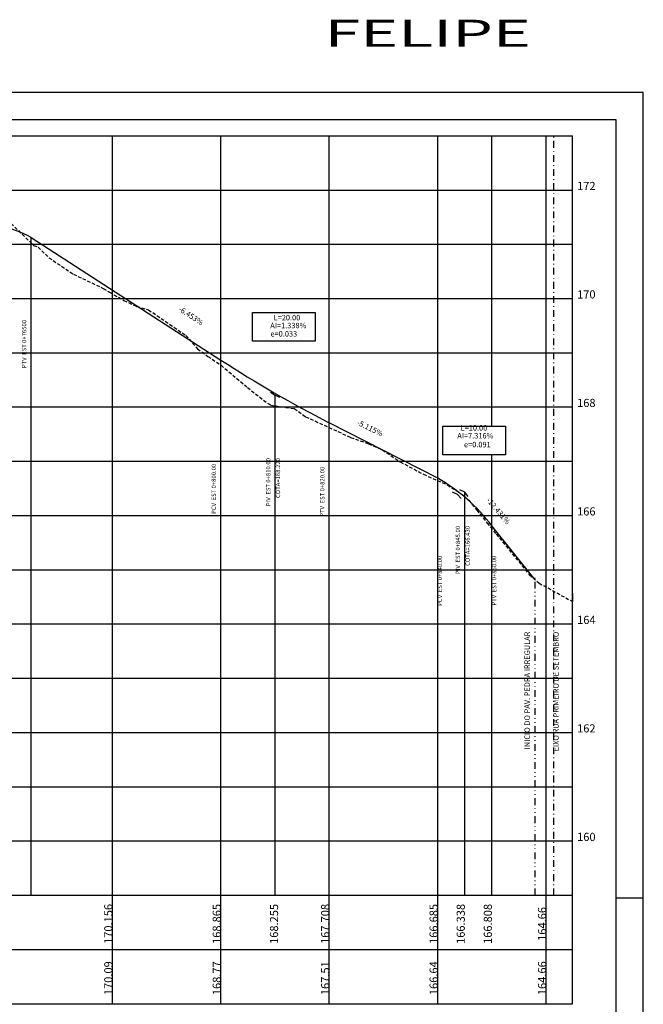
# Model space of a CAD drawing. Extents: x -622 to -108, y 607 to 1310.
# Drawn here: x -223 to -108, y 1129 to 1310 of the extents above; entities that cross this region are included whole.
import ezdxf
from ezdxf.enums import TextEntityAlignment as Align

# ---------------------------------------------------------------- set-up
doc = ezdxf.new("R2010")
doc.units = 0
doc.header["$LTSCALE"] = 5
doc.header["$MEASUREMENT"] = 0
for name, pattern in [('DASHDOT2', [0.5, 0.25, -0.125, 0, -0.125]), ('DIVIDE2', [0.625, 0.25, -0.125, 0, -0.125, 0, -0.125]), ('HIDDEN2', [0.1875, 0.125, -0.0625])]:
    doc.linetypes.add(name, pattern=pattern)
doc.layers.get('0').update_dxf_attribs({"linetype": 'CONTINUOUS'})
for name, color, linetype in [('PBASE', 7, 'CONTINUOUS'), ('PEGC', 3, 'HIDDEN2'), ('PEGCT', 7, 'CONTINUOUS'), ('PGRID', 7, 'CONTINUOUS'), ('PGRIDT', 7, 'CONTINUOUS'), ('PROJETO-ENGEPLUS', 2, 'CONTINUOUS'), ('PROJETO-HIDROSUL', 6, 'CONTINUOUS'), ('PVGRID', 7, 'CONTINUOUS'), ('REG120-160', 4, 'CONTINUOUS')]:
    doc.layers.add(name, color=color, linetype=linetype)
doc.styles.add('3MM', font='simplex.shx', dxfattribs={"height": 1.5})
doc.styles.add('5MM', font='simplex.shx', dxfattribs={"height": 2.5})
doc.styles.add('STYLE4', font='ARIAL.TTF', dxfattribs={"width": 1.4})

msp = doc.modelspace()

# ---------------------------------------------------------------- linework, layer by layer
at = {"color": 15}
for p, q in [((-108.4293, 1296.5878), (-528.9293, 1296.5878)), ((-108.4293, 999.5878), (-108.4293, 1296.5878)), ((-108.4293, 1148.0878), (-113.4293, 1148.0878))]:
    msp.add_line(p, q, dxfattribs=at)
at = {"color": 6}
msp.add_lwpolyline([(-516.4293, 1004.5878), (-113.4293, 1004.5878), (-113.4293, 1291.5878), (-516.4293, 1291.5878)], close=True, dxfattribs=at)
at = {"layer": 'PBASE'}
for p, q in [((-246.3487, 1148.6232), (-121.468, 1148.6232)), ((-206.3487, 1128.6232), (-206.3487, 1148.6232)), ((-186.3487, 1128.6232), (-186.3487, 1148.6232)), ((-166.3487, 1128.6232), (-166.3487, 1148.6232)), ((-146.3487, 1128.6232), (-146.3487, 1148.6232)), ((-126.3487, 1128.6232), (-126.3487, 1148.6232)), ((-466.3487, 1138.6232), (-121.468, 1138.6232)), ((-468.8487, 1128.6232), (-121.468, 1128.6232))]:
    msp.add_line(p, q, dxfattribs=at)
at = {"layer": 'PEGC'}
for p, q in [((-226.3487, 1273.7498), (-220.8775, 1268.4165)), ((-220.8775, 1268.4165), (-220.0273, 1268.0988)), ((-220.0273, 1268.0988), (-218.0578, 1266.1497)), ((-218.0578, 1266.1497), (-213.533, 1263.1129)), ((-213.533, 1263.1129), (-208.0189, 1260.4935)), ((-208.0189, 1260.4935), (-206.867, 1259.7792)), ((-206.867, 1259.7792), (-204.2171, 1258.2722)), ((-204.2171, 1258.2722), (-201.8905, 1257.1686)), ((-201.8905, 1257.1686), (-199.6873, 1256.5463)), ((-199.6873, 1256.5463), (-199.6819, 1256.5463)), ((-199.6819, 1256.5463), (-195.7716, 1253.8607)), ((-195.7716, 1253.8607), (-192.809, 1251.8259)), ((-192.809, 1251.8259), (-190.6339, 1249.3426)), ((-190.6339, 1249.3426), (-188.7315, 1247.9579)), ((-188.7315, 1247.9579), (-188.726, 1247.9579)), ((-188.726, 1247.9579), (-186.3115, 1246.3295)), ((-186.3115, 1246.3295), (-181.4067, 1242.2094)), ((-181.4067, 1242.2094), (-177.74, 1239.3204)), ((-177.74, 1239.3204), (-177.1215, 1238.9552)), ((-177.1215, 1238.9552), (-172.7984, 1238.3274)), ((-172.7984, 1238.3274), (-170.7874, 1236.8871)), ((-170.7874, 1236.8871), (-170.786, 1236.8871)), ((-170.786, 1236.8871), (-170.7076, 1236.8299)), ((-170.7076, 1236.8299), (-162.408, 1233.0178)), ((-162.408, 1233.0178), (-159.1227, 1231.8603)), ((-159.1227, 1231.8603), (-156.5671, 1230.7144)), ((-156.5671, 1230.7144), (-153.2453, 1228.5075)), ((-153.2453, 1228.5075), (-148.9816, 1226.2229)), ((-148.9816, 1226.2229), (-148.9789, 1226.2212)), ((-148.9789, 1226.2212), (-148.976, 1226.2189)), ((-148.976, 1226.2189), (-144.5668, 1224.2541)), ((-144.5668, 1224.2541), (-141.5818, 1222.3323)), ((-141.5818, 1222.3323), (-141.5617, 1222.3323)), ((-141.5617, 1222.3323), (-140.6217, 1221.4335)), ((-140.6217, 1221.4335), (-139.1532, 1219.6007)), ((-139.1532, 1219.6007), (-138.5768, 1218.9122)), ((-138.5768, 1218.9122), (-138.5567, 1218.9122)), ((-138.5567, 1218.9122), (-137.2563, 1217.2268)), ((-137.2563, 1217.2268), (-135.5717, 1215.1991)), ((-135.5717, 1215.1991), (-135.5517, 1215.1991)), ((-135.5517, 1215.1991), (-134.9632, 1214.4765)), ((-134.9632, 1214.4765), (-134.9631, 1214.4765)), ((-134.9631, 1214.4765), (-129.4742, 1207.7522)), ((-129.4742, 1207.7522), (-127.667, 1206.1644)), ((-127.667, 1206.1644), (-121.469, 1202.7397))]:
    msp.add_line(p, q, dxfattribs=at)
at = {"layer": 'PGRID'}
for p, q in [((-246.3487, 1288.6232), (-121.468, 1288.6232)), ((-206.3487, 1148.6232), (-206.3487, 1288.6232)), ((-186.3487, 1148.6232), (-186.3487, 1288.6232)), ((-166.3487, 1148.6232), (-166.3487, 1288.6232)), ((-146.3487, 1148.6232), (-146.3487, 1288.6232)), ((-126.3487, 1148.6232), (-126.3487, 1288.6232)), ((-121.468, 1128.6232), (-121.468, 1288.6232)), ((-246.3487, 1278.6232), (-121.468, 1278.6232)), ((-246.3487, 1268.6232), (-121.468, 1268.6232)), ((-246.3487, 1258.6232), (-121.468, 1258.6232)), ((-246.3487, 1248.6232), (-121.468, 1248.6232)), ((-246.3487, 1238.6232), (-121.468, 1238.6232)), ((-246.3487, 1228.6232), (-121.468, 1228.6232)), ((-246.3487, 1218.6232), (-121.468, 1218.6232)), ((-246.3487, 1208.6232), (-121.468, 1208.6232)), ((-246.3487, 1198.6232), (-121.468, 1198.6232)), ((-246.3487, 1188.6232), (-121.468, 1188.6232)), ((-246.3487, 1178.6232), (-121.468, 1178.6232)), ((-246.3487, 1168.6232), (-121.468, 1168.6232)), ((-246.3487, 1158.6232), (-121.468, 1158.6232)), ((-246.3487, 1148.6232), (-121.468, 1148.6232))]:
    msp.add_line(p, q, dxfattribs=at)
at = {"layer": 'PGRIDT', "color": 3}
for points in [[(-180.477, 1256.0202), (-168.9412, 1256.0202), (-168.9412, 1250.7469), (-180.477, 1250.7469)], [(-145.387, 1235.0848), (-133.8511, 1235.0848), (-133.8511, 1229.8116), (-145.387, 1229.8116)]]:
    msp.add_lwpolyline(points, close=True, dxfattribs=at)
at = {"layer": 'PROJETO-ENGEPLUS'}
for p, q in [((-142.6987, 1222.4632), (-143.602, 1222.8923)), ((-142.0096, 1221.7385), (-142.6987, 1222.4632))]:
    msp.add_line(p, q, dxfattribs=at)
at = {"layer": 'PROJETO-HIDROSUL'}
for p, q in [((-221.3487, 1269.8637), (-186.3487, 1247.2766)), ((-177.189, 1241.3654), (-176.3487, 1240.8232)), ((-175.4584, 1240.3678), (-176.3487, 1240.8232)), ((-146.3487, 1225.4786), (-166.3487, 1235.7083)), ((-141.3487, 1222.9212), (-142.239, 1223.3765)), ((-140.7219, 1222.142), (-141.3487, 1222.9212)), ((-128.3487, 1206.7604), (-136.3487, 1216.7055)), ((-121.468, 1204.2397), (-121.469, 1202.7397))]:
    msp.add_line(p, q, dxfattribs=at)
for centre, radius, start, end in [((-228.6345, 1257.7045), 14.175, 59.070064, 153.759576), ((-62.6912, 1437.9906), 227.295, 237.040911, 242.867573), ((-162.1543, 1197.3768), 32.2417, 36.833626, 60.644815)]:
    msp.add_arc(centre, radius, start, end, dxfattribs=at)
at = {"layer": 'PVGRID'}
for p, q in [((-136.3487, 1235.0848), (-136.3487, 1288.6232)), ((-221.3487, 1148.6232), (-221.3487, 1269.8637)), ((-206.3487, 1148.6232), (-206.3487, 1259.4845)), ((-186.3487, 1148.6232), (-186.3487, 1246.3546)), ((-176.3487, 1148.6232), (-176.3487, 1240.8232)), ((-166.3487, 1148.6232), (-166.3487, 1233.7311)), ((-136.3487, 1148.6232), (-136.3487, 1229.8116)), ((-146.3487, 1148.6232), (-146.3487, 1225.0482)), ((-141.3487, 1148.6232), (-141.3487, 1222.9212)), ((-126.3487, 1148.6232), (-126.3487, 1205.2728))]:
    msp.add_line(p, q, dxfattribs=at)
at = {"layer": 'PVGRID', "linetype": 'DASHDOT2'}
msp.add_line((-124.9487, 1148.6232), (-124.9487, 1288.6232), dxfattribs=at)
at = {"layer": 'PVGRID', "linetype": 'DIVIDE2'}
msp.add_line((-128.3487, 1148.6232), (-128.3487, 1207.3732), dxfattribs=at)

# ---------------------------------------------------------------- texts
at = {"layer": 'PEGCT', "color": 2, "style": '3MM'}
for s, p in [('170.156', (-206.3487, 1143.3235)), ('168.865', (-186.3487, 1143.3235)), ('168.255', (-175.7808, 1143.3235)), ('167.708', (-166.3487, 1143.3235)), ('166.685', (-146.3487, 1143.3235)), ('166.338', (-141.3487, 1143.3235)), ('166.808', (-136.3487, 1143.3235)), ('164.66', (-126.3487, 1143.3235))]:
    msp.add_text(s, height=1.5, rotation=90, dxfattribs=at).set_placement(p, align=Align.CENTER)
at = {"layer": 'PEGCT', "style": '3MM'}
for s, p in [('170.09', (-206.3487, 1133.3235)), ('168.77', (-186.3487, 1133.3235)), ('167.51', (-166.3487, 1133.3235)), ('166.64', (-146.3487, 1133.3235)), ('164.66', (-126.3487, 1133.3235))]:
    msp.add_text(s, height=1.5, rotation=90, dxfattribs=at).set_placement(p, align=Align.CENTER)
at = {"layer": 'PGRIDT', "style": '3MM'}
for s, p in [('172', (-117.2377, 1278.6232)), ('170', (-117.2377, 1258.6232)), ('168', (-117.2377, 1238.6232)), ('166', (-117.2377, 1218.6232)), ('164', (-117.2377, 1198.6232)), ('162', (-117.2377, 1178.6232)), ('160', (-117.2377, 1158.6232))]:
    msp.add_text(s, height=1.5, dxfattribs=at).set_placement(p, align=Align.RIGHT)
at = {"layer": 'PGRIDT', "color": 3, "style": '5MM'}
for s, height, rotation, p in [('-6.453%', 1, 326.747182, (-189.9698, 1253.6131)), ('PTV  EST 0+76500', 0.8, 90, (-222.2157, 1254.6778)), ('-5.115%', 1, 333.788226, (-156.7537, 1233.1548)), ('PIV  EST 0+810.00', 0.8, 90, (-177.2026, 1229.2109)), ('COTA=168.220', 0.8, 90, (-175.4089, 1229.2109)), ('PCV  EST 0+800.00', 0.8, 90, (-187.2425, 1228.1506)), ('PTV  EST 0+820.00', 0.8, 90, (-167.2341, 1227.5952)), ('-12.431%', 1, 310.080685, (-133.6361, 1216.878)), ('PIV  EST 0+845.00', 0.8, 90, (-142.2241, 1216.6949)), ('COTA=166.430', 0.8, 90, (-140.4303, 1216.6949)), ('PCV  EST 0+840.00', 0.8, 90, (-145.5406, 1211.2109)), ('PTV  EST 0+850.00', 0.8, 90, (-135.5406, 1211.2109)), ('INICIO DO PAV. PEDRA IRREGULAR', 1, 90, (-129.3502, 1197.2049)), ('EIXO RUA PRIMEIRO DE SETEMBRO', 1, 90, (-124.0439, 1197.2049))]:
    msp.add_text(s, height=height, rotation=rotation, dxfattribs=at).set_placement(p, align=Align.RIGHT)
for s, p in [('L=20.00', (-171.6962, 1254.6018)), ('AI=1.338%', (-170.5713, 1253.1408)), ('e=0.033', (-172.2667, 1251.6086)), ('L=10.00', (-137.2093, 1234.2766)), ('AI=7.316%', (-136.0845, 1232.8155)), ('e=0.091', (-136.5743, 1231.1973))]:
    msp.add_text(s, height=1, dxfattribs=at).set_placement(p, align=Align.RIGHT)
at = {"layer": 'REG120-160', "color": 2, "style": 'STYLE4', "width": 1.605908}
msp.add_text('FELIPE', height=5, dxfattribs=at).set_placement((-167.2034, 1305.023), (-129.1534, 1305.023), align=Align.FIT)

doc.saveas('drawing.dxf')
